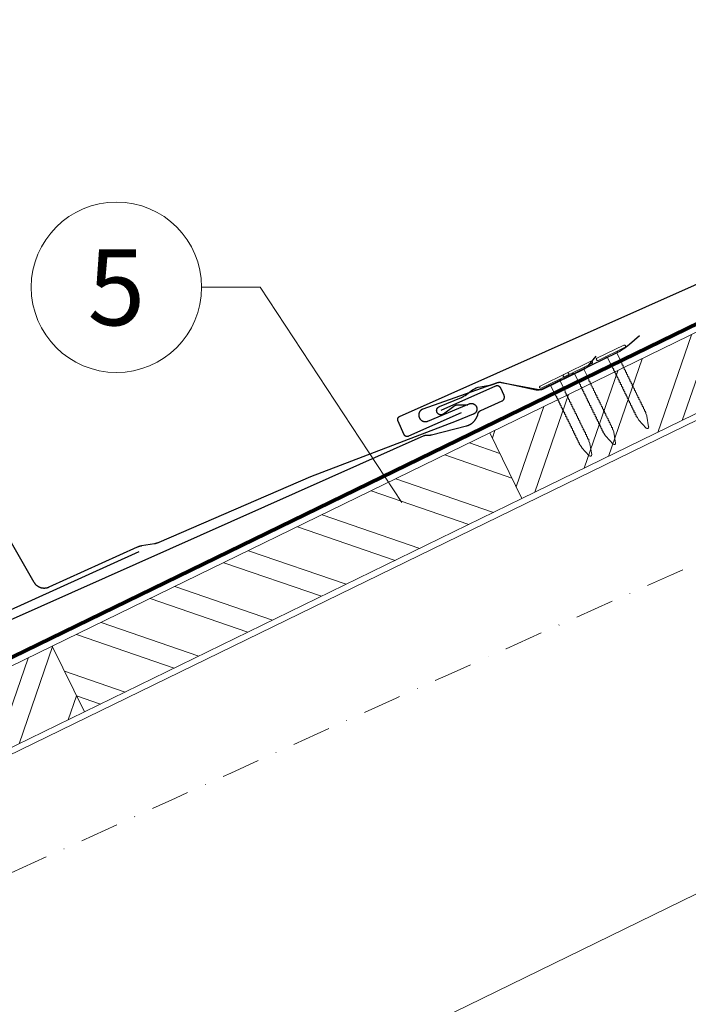
# Model space of a CAD drawing. Units: millimetres. Extents: x -19674 to 50359, y 0 to 4832.
# Drawn here: x 4183 to 4402, y 923 to 1247 of the extents above; entities that cross this region are included whole.
import ezdxf
from ezdxf.enums import TextEntityAlignment as Align

# ---------------------------------------------------------------- set-up
doc = ezdxf.new("R2010")
doc.units = ezdxf.units.MM
doc.linetypes.add('STRICHPUNKT', pattern=[25.4, 12.7, -6.35, 0, -6.35])
doc.linetypes.add('Trennlage', pattern=[30, 12, -18])
for name, color, linetype, lineweight, true_color in [('01_PREFA-Dachprodukt', 7, 'Continuous', 25, 0xe1000f), ('01_PREFA-Hafte', 7, 'Continuous', 25, 0xff7f7f), ('02_Nägel', 7, 'Continuous', 15, 0xff7f7f), ('02_PREFA-Schneefang', 7, 'Continuous', 25, 0xff7f7f), ('04_Trennlage', 7, 'Continuous', 25, 0x505f69), ('04_Trennlage_Linie', 7, 'Continuous', 0, 0x505f69), ('06_Holz', 7, 'Continuous', 15, 0x8296a0), ('06_Holzschfraffur', 7, 'Continuous', 13, 0xdce6eb), ('08_Bemassung', 7, 'Continuous', 5, 0x505f69), ('09_Luft', 7, 'Continuous', 5, 0x8296a0)]:
    doc.layers.add(name, color=color, linetype=linetype, lineweight=lineweight, true_color=true_color)
doc.styles.add('PREFA_Standard', font='arial.ttf', dxfattribs={"height": 20})
pattern_1 = [(70.99224, (0, 7e-11), (-18.01129, 6.20451), []), (70.99224, (8.072, 3.936), (-18.01129, 6.20451), [])]

# ---------------------------------------------------------------- blocks, each defined once
blk = doc.blocks.new('A$C4BAB4951-flat-1-flat-1-flat-10')
at = {"layer": '02_Nägel'}
for p, q in [((39.08, 98.21, 0), (30.19, 93.88, 0)), ((39.43, 97.49, 0), (30.54, 93.15, 0)), ((33.64, 94.15, 0), (32.92, 94.31, 0)), ((36.74, 95.66, 0), (33.64, 94.15, 0)), ((35.29, 90.77, 0), (33.64, 94.15, 0)), ((36.74, 95.66, 0), (37.05, 96.33, 0)), ((38.39, 92.28, 0), (36.74, 95.66, 0)), ((46.57, 74.97, 0), (46.27, 75.75, 0)), ((47.18, 71.35, 0), (46.59, 74.88, 0)), ((43.89, 73.67, 0), (43.47, 74.38, 0)), ((46.37, 70.95, 0), (43.95, 73.59, 0)), ((46.93, 70.86, 0), (46.91, 70.85, 0))]:
    blk.add_line(p, q, dxfattribs=at)
for centre, radius, start, end in [((39.26, 97.85, 0), 0.402, 296, 116), ((30.37, 93.52, 0), 0.402, 116, 296), ((35.46, 90.86, 0), 0.196, 206, 224.3289), ((36.81, 92.17, 0), 2.07, 224.3289, 231.4804), ((38.21, 92.2, 0), 0.196, 7.6711, 26), ((36.35, 91.95, 0), 2.07, 0.5196, 7.6711), ((39.06, 91.97, 0), 0.635, 180.5057, 205.6735), ((38.58, 91.74, 0), 0.106, 203.8027, 269.7368), ((38.58, 91.44, 0), 0.196, 7.6711, 89.7368), ((36.72, 91.19, 0), 2.07, 0.5196, 7.6711), ((39.43, 91.21, 0), 0.634, 180.4964, 205.3324), ((38.95, 90.98, 0), 0.106, 203.8027, 269.7368), ((38.95, 90.68, 0), 0.196, 7.6711, 89.7368), ((37.09, 90.43, 0), 2.07, 0.5196, 7.6711), ((35.12, 90.05, 0), 0.635, 26.3265, 51.4943), ((35.83, 90.1, 0), 0.196, 142.2632, 224.3289), ((35.6, 90.28, 0), 0.106, 322.2632, 28.1973), ((37.18, 91.41, 0), 2.07, 224.3289, 231.4804), ((35.49, 89.29, 0), 0.634, 26.6676, 51.5036), ((36.2, 89.34, 0), 0.196, 142.2632, 224.3289), ((35.96, 89.53, 0), 0.106, 322.2632, 28.1973), ((37.55, 90.65, 0), 2.07, 224.3289, 231.4804), ((35.86, 88.53, 0), 0.635, 26.3265, 51.4943), ((36.57, 88.58, 0), 0.196, 142.2632, 224.3289), ((36.33, 88.77, 0), 0.106, 322.2632, 28.1973), ((37.92, 89.89, 0), 2.07, 224.3289, 231.4804), ((36.23, 87.77, 0), 0.635, 26.3265, 51.4943), ((36.94, 87.82, 0), 0.196, 142.2632, 224.3289), ((36.71, 88.01, 0), 0.106, 322.2632, 28.1973), ((38.29, 89.13, 0), 2.07, 224.3289, 231.4804), ((36.6, 87.01, 0), 0.634, 26.6676, 51.5036), ((39.8, 90.46, 0), 0.635, 180.5057, 205.6735), ((39.32, 90.22, 0), 0.106, 203.8027, 269.7368), ((39.32, 89.92, 0), 0.196, 7.6711, 89.7368), ((37.46, 89.67, 0), 2.07, 0.5196, 7.6711), ((40.17, 89.7, 0), 0.635, 180.5057, 205.6735), ((39.7, 89.46, 0), 0.106, 203.8027, 269.7368), ((39.69, 89.16, 0), 0.196, 7.6711, 89.7368), ((37.83, 88.91, 0), 2.07, 0.5196, 7.6711), ((40.54, 88.94, 0), 0.634, 180.4964, 205.3324), ((40.06, 88.71, 0), 0.106, 203.8027, 269.7368), ((40.06, 88.41, 0), 0.196, 7.6711, 89.7368), ((38.2, 88.15, 0), 2.07, 0.5196, 7.6711), ((40.91, 88.18, 0), 0.635, 180.5057, 205.6735), ((40.44, 87.95, 0), 0.106, 203.8027, 269.7368), ((40.43, 87.65, 0), 0.196, 7.6711, 89.7368), ((38.57, 87.39, 0), 2.07, 0.5196, 7.6711), ((41.28, 87.42, 0), 0.634, 180.4984, 205.3304), ((37.31, 87.06, 0), 0.196, 142.2632, 224.3289), ((37.07, 87.25, 0), 0.106, 322.2632, 28.1973), ((38.66, 88.38, 0), 2.07, 224.3289, 231.4804), ((36.97, 86.26, 0), 0.635, 26.3265, 51.4943), ((37.68, 86.3, 0), 0.196, 142.2632, 224.3289), ((37.44, 86.49, 0), 0.106, 322.2632, 28.1973), ((39.03, 87.62, 0), 2.07, 224.3289, 231.4804), ((37.34, 85.5, 0), 0.634, 26.6696, 51.5016), ((38.05, 85.55, 0), 0.196, 142.2632, 224.3289), ((37.81, 85.73, 0), 0.106, 322.2632, 28.1973), ((39.4, 86.86, 0), 2.07, 224.3289, 231.4804), ((37.71, 84.74, 0), 0.635, 26.327, 51.4938), ((38.42, 84.79, 0), 0.196, 142.2632, 224.3289), ((38.18, 84.97, 0), 0.106, 322.2632, 28.1973), ((39.77, 86.1, 0), 2.07, 224.3289, 231.4804), ((38.08, 83.98, 0), 0.634, 26.6676, 51.5036), ((38.55, 84.22, 0), 0.106, 322.2632, 28.1973), ((40.8, 87.19, 0), 0.106, 203.8027, 269.7368), ((40.8, 86.89, 0), 0.196, 7.6711, 89.7368), ((38.94, 86.64, 0), 2.07, 0.5196, 7.6711), ((41.65, 86.66, 0), 0.635, 180.5062, 205.673), ((41.18, 86.43, 0), 0.106, 203.8027, 269.7368), ((41.17, 86.13, 0), 0.196, 7.6711, 89.7368), ((39.31, 85.88, 0), 2.07, 0.5196, 7.6711), ((42.02, 85.9, 0), 0.634, 180.4964, 205.3324), ((41.54, 85.67, 0), 0.106, 203.8027, 269.7368), ((41.54, 85.37, 0), 0.196, 7.6711, 89.7368), ((39.68, 85.12, 0), 2.07, 0.5196, 7.6711), ((42.39, 85.15, 0), 0.635, 180.5057, 205.6735), ((41.92, 84.91, 0), 0.106, 203.8027, 269.7368), ((41.91, 84.61, 0), 0.196, 7.6711, 89.7368), ((40.05, 84.36, 0), 2.07, 0.5196, 7.6711), ((42.76, 84.39, 0), 0.634, 180.4964, 205.3324), ((38.79, 84.03, 0), 0.196, 142.2632, 224.3289), ((40.13, 85.34, 0), 2.07, 224.3289, 231.4804), ((38.45, 83.22, 0), 0.635, 26.3265, 51.4943), ((39.16, 83.27, 0), 0.196, 142.2632, 224.3289), ((38.92, 83.45, 0), 0.106, 322.2632, 28.1973), ((40.51, 84.58, 0), 2.07, 224.3289, 231.4804), ((38.82, 82.46, 0), 0.634, 26.6676, 51.5036), ((39.53, 82.51, 0), 0.196, 142.2632, 224.3289), ((39.29, 82.7, 0), 0.106, 322.2632, 28.1973), ((40.87, 83.82, 0), 2.07, 224.3289, 231.4804), ((39.17, 81.69, 0), 0.655, 25.6294, 51.2927), ((39.91, 81.74, 0), 0.196, 142.2632, 224.3289), ((39.67, 81.93, 0), 0.106, 322.2632, 28.1973), ((41.25, 83.05, 0), 2.07, 224.3289, 231.4804), ((39.57, 80.93, 0), 0.635, 26.3265, 51.4943), ((40.28, 80.98, 0), 0.196, 142.2632, 224.3289), ((40.04, 81.16, 0), 0.106, 322.2632, 28.1973), ((42.28, 84.16, 0), 0.106, 203.8027, 269.7368), ((42.28, 83.86, 0), 0.196, 7.6711, 89.7368), ((40.42, 83.6, 0), 2.07, 0.5196, 7.6711), ((43.15, 83.63, 0), 0.655, 180.7073, 206.3706), ((42.66, 83.38, 0), 0.106, 203.8027, 269.7368), ((42.66, 83.08, 0), 0.196, 7.6711, 89.7368), ((40.8, 82.83, 0), 2.07, 0.5196, 7.6711), ((43.51, 82.86, 0), 0.635, 180.5057, 205.6735), ((43.03, 82.62, 0), 0.106, 203.8027, 269.7368), ((43.03, 82.32, 0), 0.196, 7.6711, 89.7368), ((41.17, 82.07, 0), 2.07, 0.5196, 7.6711), ((43.88, 82.09, 0), 0.634, 180.4964, 205.3324), ((43.4, 81.87, 0), 0.106, 203.8027, 269.7368), ((43.4, 81.56, 0), 0.196, 7.6711, 89.7368), ((41.54, 81.31, 0), 2.07, 0.5196, 7.6711), ((44.25, 81.34, 0), 0.635, 180.5057, 205.6735), ((43.77, 81.11, 0), 0.106, 203.8027, 269.7368), ((43.77, 80.8, 0), 0.196, 7.6711, 89.7368), ((41.62, 82.29, 0), 2.07, 224.3289, 231.4804), ((39.94, 80.17, 0), 0.634, 26.6676, 51.5036), ((40.65, 80.22, 0), 0.196, 142.2632, 224.3289), ((40.41, 80.41, 0), 0.106, 322.2632, 28.1973), ((41.99, 81.54, 0), 2.07, 224.3289, 231.4804), ((40.31, 79.42, 0), 0.635, 26.3265, 51.4943), ((41.02, 79.46, 0), 0.196, 142.2632, 224.3289), ((40.78, 79.65, 0), 0.106, 322.2632, 28.1973), ((42.36, 80.77, 0), 2.07, 224.3289, 231.4804), ((40.68, 78.66, 0), 0.634, 26.6676, 51.5036), ((41.39, 78.71, 0), 0.196, 142.2632, 224.3289), ((41.15, 78.89, 0), 0.106, 322.2632, 28.1973), ((42.73, 80.02, 0), 2.07, 224.3289, 231.4804), ((41.05, 77.9, 0), 0.635, 26.3265, 51.4943), ((41.76, 77.95, 0), 0.196, 142.2632, 224.3289), ((41.52, 78.13, 0), 0.106, 322.2632, 28.1973), ((43.1, 79.26, 0), 2.07, 224.3289, 231.4804), ((41.91, 80.55, 0), 2.07, 0.5196, 7.6711), ((44.62, 80.58, 0), 0.634, 180.4964, 205.3324), ((44.14, 80.35, 0), 0.106, 203.8027, 269.7368), ((44.14, 80.05, 0), 0.196, 7.6711, 89.7368), ((42.28, 79.8, 0), 2.07, 0.5196, 7.6711), ((44.99, 79.82, 0), 0.635, 180.5057, 205.6735), ((44.51, 79.59, 0), 0.106, 203.8027, 269.7368), ((44.51, 79.29, 0), 0.196, 7.6711, 89.7368), ((42.65, 79.04, 0), 2.07, 0.5196, 7.6711), ((45.36, 79.06, 0), 0.634, 180.4964, 205.3324), ((44.88, 78.83, 0), 0.106, 203.8027, 269.7368), ((44.88, 78.53, 0), 0.196, 7.6711, 89.7368), ((43.02, 78.28, 0), 2.07, 0.5196, 7.6711), ((45.73, 78.31, 0), 0.635, 180.5062, 205.673), ((45.25, 78.07, 0), 0.106, 203.8027, 269.7368), ((45.25, 77.77, 0), 0.196, 7.6711, 89.7368), ((43.39, 77.52, 0), 2.07, 0.5196, 7.6711), ((41.42, 77.14, 0), 0.634, 26.6676, 51.5036), ((42.13, 77.19, 0), 0.196, 142.2632, 224.3289), ((41.89, 77.37, 0), 0.106, 322.2632, 28.1973), ((43.47, 78.5, 0), 2.07, 224.3289, 231.4804), ((41.79, 76.38, 0), 0.635, 26.327, 51.4938), ((42.5, 76.43, 0), 0.196, 142.2632, 224.3289), ((42.26, 76.61, 0), 0.106, 322.2632, 28.1973), ((43.84, 77.74, 0), 2.07, 224.3289, 231.4804), ((42.16, 75.62, 0), 0.634, 26.6676, 51.5036), ((42.87, 75.67, 0), 0.196, 142.2632, 224.3289), ((42.63, 75.86, 0), 0.106, 322.2632, 28.1973), ((44.21, 76.98, 0), 2.07, 224.3289, 231.4804), ((42.52, 74.87, 0), 0.635, 26.3265, 51.4943), ((43.24, 74.91, 0), 0.196, 142.2632, 224.3289), ((43, 75.1, 0), 0.106, 322.2632, 28.1973), ((44.58, 76.22, 0), 2.07, 224.3289, 231.4804), ((42.89, 74.1, 0), 0.636, 26, 51.4804), ((46.1, 77.54, 0), 0.634, 180.4964, 205.3324), ((45.62, 77.32, 0), 0.106, 203.8027, 269.7368), ((45.62, 77.01, 0), 0.196, 7.6711, 89.7368), ((43.76, 76.76, 0), 2.07, 0.5196, 7.6711), ((46.47, 76.79, 0), 0.635, 180.5057, 205.6735), ((45.99, 76.56, 0), 0.106, 203.8027, 269.7368), ((45.99, 76.25, 0), 0.196, 7.6711, 89.7368), ((44.13, 76, 0), 2.07, 0.5196, 7.6711), ((46.84, 76.03, 0), 0.636, 180.5196, 206), ((46.14, 74.81, 0), 0.46, 9.5064, 21.188), ((44.29, 73.91, 0), 0.46, 210.812, 222.4936), ((46.73, 71.27, 0), 0.46, 296, 9.5064), ((46.71, 71.26, 0), 0.46, 222.4936, 296)]:
    blk.add_arc(centre, radius, start, end, dxfattribs=at)
blk = doc.blocks.new('A$C4BAB4951-flat-1-flat-1')
at = {"layer": '02_Nägel'}
for p, q in [((4.94, 0.8), (-4.95, 0.8)), ((4.94, 0), (-4.95, 0)), ((1.72, -0.46), (2.3, 0)), ((-1.72, -0.46), (-2.3, 0)), ((1.72, -0.46), (-1.72, -0.46)), ((-1.72, -4.22), (-1.72, -0.46)), ((1.72, -4.22), (1.72, -0.46)), ((-1.49, -23.36), (-1.56, -22.54)), ((1.49, -23.36), (1.56, -22.54)), ((-0.45, -26.9), (-1.47, -23.46)), ((0.45, -26.9), (1.47, -23.46)), ((0.01, -27.23), (-0.01, -27.23))]:
    blk.add_line(p, q, dxfattribs=at)
for centre, radius, start, end in [((-4.95, 0.4), 0.402, 90, 270), ((4.94, 0.4), 0.402, 270, 90), ((-1.53, -5.07), 0.196, 116.2632, 198.3289), ((-1.53, -5.91), 0.196, 116.2632, 198.3289), ((-1.53, -4.22), 0.196, 180, 198.3289), ((0.25, -3.63), 2.07, 198.3289, 205.4804), ((0.25, -4.48), 2.07, 198.3289, 205.4804), ((0.25, -5.32), 2.07, 198.3289, 205.4804), ((-2.19, -4.8), 0.635, 0.3265, 25.4943), ((-1.66, -4.8), 0.106, 296.2632, 2.1973), ((-2.19, -5.64), 0.634, 0.6676, 25.5036), ((-1.66, -5.64), 0.106, 296.2632, 2.1973), ((-2.19, -6.48), 0.635, 0.3265, 25.4943), ((2.19, -4.8), 0.635, 154.5057, 179.6735), ((1.66, -4.8), 0.106, 177.8027, 243.7368), ((2.19, -5.64), 0.634, 154.4964, 179.3324), ((1.66, -5.64), 0.106, 177.8027, 243.7368), ((2.19, -6.48), 0.635, 154.5057, 179.6735), ((-0.25, -3.63), 2.07, 334.5196, 341.6711), ((1.53, -5.07), 0.196, 341.6711, 63.7368), ((-0.25, -4.48), 2.07, 334.5196, 341.6711), ((1.53, -5.91), 0.196, 341.6711, 63.7368), ((-0.25, -5.32), 2.07, 334.5196, 341.6711), ((1.53, -4.22), 0.196, 341.6711, 0), ((-1.53, -6.75), 0.196, 116.2632, 198.3289), ((-1.53, -7.6), 0.196, 116.2632, 198.3289), ((-1.53, -8.44), 0.196, 116.2632, 198.3289), ((-1.53, -9.29), 0.196, 116.2632, 198.3289), ((0.25, -6.16), 2.07, 198.3289, 205.4804), ((0.25, -7.01), 2.07, 198.3289, 205.4804), ((0.25, -7.85), 2.07, 198.3289, 205.4804), ((0.25, -8.7), 2.07, 198.3289, 205.4804), ((-1.66, -6.48), 0.106, 296.2632, 2.1973), ((-2.19, -7.33), 0.635, 0.3265, 25.4943), ((-1.66, -7.33), 0.106, 296.2632, 2.1973), ((-2.19, -8.17), 0.634, 0.6676, 25.5036), ((-1.66, -8.17), 0.106, 296.2632, 2.1973), ((-2.19, -9.02), 0.635, 0.3265, 25.4943), ((-1.66, -9.02), 0.106, 296.2632, 2.1973), ((-2.19, -9.86), 0.634, 0.6696, 25.5016), ((1.66, -6.48), 0.106, 177.8027, 243.7368), ((2.19, -7.33), 0.635, 154.5057, 179.6735), ((1.66, -7.33), 0.106, 177.8027, 243.7368), ((2.19, -8.17), 0.634, 154.4964, 179.3324), ((1.66, -8.17), 0.106, 177.8027, 243.7368), ((2.19, -9.02), 0.635, 154.5057, 179.6735), ((1.66, -9.02), 0.106, 177.8027, 243.7368), ((2.19, -9.86), 0.634, 154.4984, 179.3304), ((1.53, -6.75), 0.196, 341.6711, 63.7368), ((-0.25, -6.16), 2.07, 334.5196, 341.6711), ((1.53, -7.6), 0.196, 341.6711, 63.7368), ((-0.25, -7.01), 2.07, 334.5196, 341.6711), ((1.53, -8.44), 0.196, 341.6711, 63.7368), ((-0.25, -7.85), 2.07, 334.5196, 341.6711), ((1.53, -9.29), 0.196, 341.6711, 63.7368), ((-0.25, -8.7), 2.07, 334.5196, 341.6711), ((-1.53, -10.13), 0.196, 116.2632, 198.3289), ((-1.53, -10.98), 0.196, 116.2632, 198.3289), ((-1.53, -11.82), 0.196, 116.2632, 198.3289), ((-1.53, -12.66), 0.196, 116.2632, 198.3289), ((0.25, -9.54), 2.07, 198.3289, 205.4804), ((0.25, -10.38), 2.07, 198.3289, 205.4804), ((0.25, -11.23), 2.07, 198.3289, 205.4804), ((0.25, -12.07), 2.07, 198.3289, 205.4804), ((-1.66, -9.86), 0.106, 296.2632, 2.1973), ((-2.19, -10.7), 0.635, 0.327, 25.4938), ((-1.66, -10.7), 0.106, 296.2632, 2.1973), ((-2.19, -11.55), 0.634, 0.6676, 25.5036), ((-1.66, -11.55), 0.106, 296.2632, 2.1973), ((-2.19, -12.39), 0.635, 0.3265, 25.4943), ((-1.66, -12.39), 0.106, 296.2632, 2.1973), ((1.66, -9.86), 0.106, 177.8027, 243.7368), ((2.19, -10.7), 0.635, 154.5062, 179.673), ((1.66, -10.7), 0.106, 177.8027, 243.7368), ((2.19, -11.55), 0.634, 154.4964, 179.3324), ((1.66, -11.55), 0.106, 177.8027, 243.7368), ((2.19, -12.39), 0.635, 154.5057, 179.6735), ((1.66, -12.39), 0.106, 177.8027, 243.7368), ((1.53, -10.13), 0.196, 341.6711, 63.7368), ((-0.25, -9.54), 2.07, 334.5196, 341.6711), ((1.53, -10.98), 0.196, 341.6711, 63.7368), ((-0.25, -10.38), 2.07, 334.5196, 341.6711), ((1.53, -11.82), 0.196, 341.6711, 63.7368), ((-0.25, -11.23), 2.07, 334.5196, 341.6711), ((1.53, -12.66), 0.196, 341.6711, 63.7368), ((-0.25, -12.07), 2.07, 334.5196, 341.6711), ((-1.53, -13.5), 0.196, 116.2632, 198.3289), ((-1.53, -14.37), 0.196, 116.2632, 198.3289), ((-1.53, -15.21), 0.196, 116.2632, 198.3289), ((-1.53, -16.05), 0.196, 116.2632, 198.3289), ((0.25, -12.91), 2.07, 198.3289, 205.4804), ((0.25, -13.77), 2.07, 198.3289, 205.4804), ((0.25, -14.62), 2.07, 198.3289, 205.4804), ((0.25, -15.46), 2.07, 198.3289, 205.4804), ((-2.19, -13.24), 0.634, 0.6676, 25.5036), ((-1.66, -13.23), 0.106, 296.2632, 2.1973), ((-2.21, -14.09), 0.655, 359.6294, 25.2927), ((-1.66, -14.09), 0.106, 296.2632, 2.1973), ((-2.19, -14.94), 0.635, 0.3265, 25.4943), ((-1.66, -14.94), 0.106, 296.2632, 2.1973), ((-2.19, -15.79), 0.634, 0.6676, 25.5036), ((-1.66, -15.78), 0.106, 296.2632, 2.1973), ((2.19, -13.24), 0.634, 154.4964, 179.3324), ((1.66, -13.23), 0.106, 177.8027, 243.7368), ((2.21, -14.09), 0.655, 154.7073, 180.3706), ((1.66, -14.09), 0.106, 177.8027, 243.7368), ((2.19, -14.94), 0.635, 154.5057, 179.6735), ((1.66, -14.94), 0.106, 177.8027, 243.7368), ((2.19, -15.79), 0.634, 154.4964, 179.3324), ((1.66, -15.78), 0.106, 177.8027, 243.7368), ((1.53, -13.5), 0.196, 341.6711, 63.7368), ((-0.25, -12.91), 2.07, 334.5196, 341.6711), ((1.53, -14.37), 0.196, 341.6711, 63.7368), ((-0.25, -13.77), 2.07, 334.5196, 341.6711), ((1.53, -15.21), 0.196, 341.6711, 63.7368), ((-0.25, -14.62), 2.07, 334.5196, 341.6711), ((1.53, -16.05), 0.196, 341.6711, 63.7368), ((-0.25, -15.46), 2.07, 334.5196, 341.6711), ((-1.53, -16.9), 0.196, 116.2632, 198.3289), ((-1.53, -17.74), 0.196, 116.2632, 198.3289), ((-1.53, -18.59), 0.196, 116.2632, 198.3289), ((-1.53, -19.43), 0.196, 116.2632, 198.3289), ((0.25, -16.31), 2.07, 198.3289, 205.4804), ((0.25, -17.15), 2.07, 198.3289, 205.4804), ((0.25, -18), 2.07, 198.3289, 205.4804), ((-2.19, -16.63), 0.635, 0.3265, 25.4943), ((-1.66, -16.63), 0.106, 296.2632, 2.1973), ((-2.19, -17.47), 0.634, 0.6676, 25.5036), ((-1.66, -17.47), 0.106, 296.2632, 2.1973), ((-2.19, -18.31), 0.635, 0.3265, 25.4943), ((-1.66, -18.32), 0.106, 296.2632, 2.1973), ((-2.19, -19.16), 0.634, 0.6676, 25.5036), ((-1.66, -19.16), 0.106, 296.2632, 2.1973), ((2.19, -16.63), 0.635, 154.5057, 179.6735), ((1.66, -16.63), 0.106, 177.8027, 243.7368), ((2.19, -17.47), 0.634, 154.4964, 179.3324), ((1.66, -17.47), 0.106, 177.8027, 243.7368), ((2.19, -18.31), 0.635, 154.5057, 179.6735), ((1.66, -18.32), 0.106, 177.8027, 243.7368), ((2.19, -19.16), 0.634, 154.4964, 179.3324), ((1.66, -19.16), 0.106, 177.8027, 243.7368), ((1.53, -16.9), 0.196, 341.6711, 63.7368), ((-0.25, -16.31), 2.07, 334.5196, 341.6711), ((1.53, -17.74), 0.196, 341.6711, 63.7368), ((-0.25, -17.15), 2.07, 334.5196, 341.6711), ((1.53, -18.59), 0.196, 341.6711, 63.7368), ((-0.25, -18), 2.07, 334.5196, 341.6711), ((1.53, -19.43), 0.196, 341.6711, 63.7368), ((-1.53, -20.27), 0.196, 116.2632, 198.3289), ((-1.53, -21.12), 0.196, 116.2632, 198.3289), ((-1.53, -21.96), 0.196, 116.2632, 198.3289), ((0.25, -18.84), 2.07, 198.3289, 205.4804), ((0.25, -19.68), 2.07, 198.3289, 205.4804), ((0.25, -20.53), 2.07, 198.3289, 205.4804), ((0.25, -21.37), 2.07, 198.3289, 205.4804), ((-2.19, -20), 0.635, 0.327, 25.4938), ((-1.66, -20), 0.106, 296.2632, 2.1973), ((-2.19, -20.85), 0.634, 0.6676, 25.5036), ((-1.66, -20.84), 0.106, 296.2632, 2.1973), ((-2.19, -21.69), 0.635, 0.3265, 25.4943), ((-1.66, -21.69), 0.106, 296.2632, 2.1973), ((-2.19, -22.54), 0.636, 0, 25.4804), ((2.19, -20), 0.635, 154.5062, 179.673), ((1.66, -20), 0.106, 177.8027, 243.7368), ((2.19, -20.85), 0.634, 154.4964, 179.3324), ((1.66, -20.84), 0.106, 177.8027, 243.7368), ((2.19, -21.69), 0.635, 154.5057, 179.6735), ((1.66, -21.69), 0.106, 177.8027, 243.7368), ((2.19, -22.54), 0.636, 154.5196, 180), ((-0.25, -18.84), 2.07, 334.5196, 341.6711), ((1.53, -20.27), 0.196, 341.6711, 63.7368), ((-0.25, -19.68), 2.07, 334.5196, 341.6711), ((1.53, -21.12), 0.196, 341.6711, 63.7368), ((-0.25, -20.53), 2.07, 334.5196, 341.6711), ((1.53, -21.96), 0.196, 341.6711, 63.7368), ((-0.25, -21.37), 2.07, 334.5196, 341.6711), ((-1.03, -23.33), 0.46, 184.812, 196.4936), ((1.03, -23.33), 0.46, 343.5064, 355.188), ((-0.01, -26.77), 0.46, 196.4936, 270), ((0.01, -26.77), 0.46, 270, 343.5064)]:
    blk.add_arc(centre, radius, start, end, dxfattribs=at)

msp = doc.modelspace()

# ---------------------------------------------------------------- hatches: boundary and pattern name
at = {"layer": '06_Holzschfraffur'}
h = msp.add_hatch(dxfattribs=at)
h.set_pattern_fill('ACET-2D-ANSI32', color=256, scale=2, angle=25.99224, style=0)
h.set_pattern_definition(pattern_1)
h.paths.add_polyline_path([(4337.141, 1110.742), (4347.662, 1089.171), (4491.469, 1159.31), (4480.949, 1180.881)])
h = msp.add_hatch(dxfattribs=at)
h.set_pattern_fill('ACET-2D-ANSI32', color=256, scale=2, angle=295.99224, style=0)
h.set_pattern_definition([(340.99224, (0, 7e-11), (6.20451, 18.01129), []), (340.99224, (3.936, -8.072), (6.20451, 18.01129), [])])
h.paths.add_polyline_path([(4193.334, 1040.602), (4203.855, 1019.031), (4347.662, 1089.171), (4337.141, 1110.742)])
h = msp.add_hatch(dxfattribs=at)
h.set_pattern_fill('ACET-2D-ANSI32', color=256, scale=2, angle=25.99224, style=0)
h.set_pattern_definition(pattern_1)
h.paths.add_polyline_path([(4049.527, 970.463), (4060.048, 948.892), (4203.855, 1019.031), (4193.334, 1040.602)])

# ---------------------------------------------------------------- linework, layer by layer
at = {"layer": '01_PREFA-Dachprodukt'}
for points in [[(4327.656, 1117.357), (4310.321, 1109.636), (4310.299, 1109.627), (4310.276, 1109.617), (4310.253, 1109.609), (4310.23, 1109.601), (4310.207, 1109.593), (4310.183, 1109.586), (4310.159, 1109.58), (4310.136, 1109.574), (4310.112, 1109.569), (4310.087, 1109.564), (4310.063, 1109.56), (4310.039, 1109.557), (4310.015, 1109.554), (4309.99, 1109.552), (4309.966, 1109.55), (4309.941, 1109.549), (4309.916, 1109.548), (4309.89, 1109.548), (4309.865, 1109.549), (4309.839, 1109.55), (4309.814, 1109.552), (4309.788, 1109.555), (4309.763, 1109.558), (4309.738, 1109.562), (4309.713, 1109.567), (4309.688, 1109.572), (4309.663, 1109.578), (4309.638, 1109.584), (4309.613, 1109.591), (4309.589, 1109.599), (4309.565, 1109.607), (4309.541, 1109.616), (4309.517, 1109.625), (4309.494, 1109.635), (4309.47, 1109.646), (4309.447, 1109.657), (4309.425, 1109.669), (4309.402, 1109.681), (4309.38, 1109.694), (4309.359, 1109.707), (4309.337, 1109.721), (4309.316, 1109.736), (4309.296, 1109.751), (4309.275, 1109.766), (4309.255, 1109.783), (4309.236, 1109.799), (4309.217, 1109.816), (4309.198, 1109.834), (4309.181, 1109.851), (4309.164, 1109.868), (4309.147, 1109.886), (4309.131, 1109.905), (4309.115, 1109.924), (4309.1, 1109.943), (4309.085, 1109.963), (4309.071, 1109.982), (4309.057, 1110.003), (4309.044, 1110.023), (4309.031, 1110.044), (4309.019, 1110.065), (4309.007, 1110.087), (4308.995, 1110.109), (4308.985, 1110.131), (4308.974, 1110.153), (4306.907, 1114.794), (4306.897, 1114.817), (4306.888, 1114.84), (4306.88, 1114.863), (4306.872, 1114.886), (4306.864, 1114.909), (4306.857, 1114.933), (4306.851, 1114.956), (4306.845, 1114.98), (4306.84, 1115.004), (4306.835, 1115.028), (4306.831, 1115.052), (4306.828, 1115.077), (4306.825, 1115.101), (4306.822, 1115.125), (4306.821, 1115.15), (4306.819, 1115.174), (4306.819, 1115.2), (4306.819, 1115.226), (4306.82, 1115.251), (4306.821, 1115.277), (4306.823, 1115.302), (4306.826, 1115.327), (4306.829, 1115.353), (4306.833, 1115.378), (4306.837, 1115.403), (4306.843, 1115.428), (4306.848, 1115.453), (4306.855, 1115.478), (4306.862, 1115.502), (4306.869, 1115.527), (4306.878, 1115.551), (4306.887, 1115.575), (4306.896, 1115.598), (4306.906, 1115.622), (4306.917, 1115.645), (4306.928, 1115.668), (4306.94, 1115.691), (4306.952, 1115.713), (4306.965, 1115.735), (4306.978, 1115.757), (4306.992, 1115.778), (4307.007, 1115.799), (4307.022, 1115.82), (4307.037, 1115.84), (4307.053, 1115.86), (4307.07, 1115.88), (4307.087, 1115.899), (4307.104, 1115.917), (4307.122, 1115.935), (4307.139, 1115.952), (4307.157, 1115.968), (4307.176, 1115.984), (4307.195, 1116), (4307.214, 1116.015), (4307.234, 1116.03), (4307.254, 1116.045), (4307.274, 1116.058), (4307.294, 1116.072), (4307.315, 1116.085), (4307.336, 1116.097), (4307.358, 1116.109), (4307.38, 1116.12), (4307.402, 1116.131), (4307.424, 1116.141), (4549.226, 1223.845)], [(4073.738, 1002.165), (4315.54, 1109.868), (4315.587, 1109.888), (4315.635, 1109.907), (4315.684, 1109.924), (4315.733, 1109.94), (4315.782, 1109.954), (4315.832, 1109.967), (4315.882, 1109.978), (4315.933, 1109.987), (4315.984, 1109.995), (4316.035, 1110.002), (4316.086, 1110.006), (4316.137, 1110.01), (4316.189, 1110.011), (4316.24, 1110.012), (4316.292, 1110.01), (4316.343, 1110.007), (4316.48, 1109.998), (4316.616, 1109.993), (4316.753, 1109.991), (4316.89, 1109.993), (4317.027, 1109.998), (4317.163, 1110.007), (4317.299, 1110.019), (4317.435, 1110.035), (4317.571, 1110.054), (4317.706, 1110.076), (4317.84, 1110.103), (4317.973, 1110.132), (4329.41, 1113.062), (4329.504, 1113.088), (4329.597, 1113.116), (4329.691, 1113.146), (4329.783, 1113.178), (4329.875, 1113.211), (4329.966, 1113.246), (4330.057, 1113.283), (4330.147, 1113.321), (4330.236, 1113.361), (4330.324, 1113.403), (4330.412, 1113.446), (4330.585, 1113.538), (4330.67, 1113.585), (4330.754, 1113.635), (4330.838, 1113.686), (4330.92, 1113.738), (4331.002, 1113.792), (4331.082, 1113.848), (4331.162, 1113.905), (4331.297, 1114.007), (4331.429, 1114.113), (4331.557, 1114.224), (4331.682, 1114.339), (4331.775, 1114.43), (4331.866, 1114.523), (4331.955, 1114.619), (4332.041, 1114.716), (4332.125, 1114.816), (4332.207, 1114.918), (4332.286, 1115.021), (4332.362, 1115.127), (4332.436, 1115.234), (4332.507, 1115.342), (4332.575, 1115.453), (4332.641, 1115.565), (4332.704, 1115.678), (4332.765, 1115.793), (4332.822, 1115.91), (4332.877, 1116.028), (4332.928, 1116.147), (4332.977, 1116.267), (4333.023, 1116.389), (4333.066, 1116.512), (4333.105, 1116.635), (4333.142, 1116.76), (4333.175, 1116.886), (4333.204, 1117.012), (4333.216, 1117.059), (4333.229, 1117.105), (4333.243, 1117.151), (4333.259, 1117.196), (4333.276, 1117.241), (4333.295, 1117.286), (4333.314, 1117.33), (4333.335, 1117.373), (4333.357, 1117.416), (4333.38, 1117.458), (4333.405, 1117.5), (4333.431, 1117.541), (4333.457, 1117.581), (4333.485, 1117.62), (4333.514, 1117.659), (4333.545, 1117.696), (4333.576, 1117.733), (4333.608, 1117.769), (4333.642, 1117.804), (4333.676, 1117.838), (4333.712, 1117.871), (4333.748, 1117.903), (4333.785, 1117.933), (4333.823, 1117.963), (4333.862, 1117.992), (4333.902, 1118.019), (4333.943, 1118.046), (4333.984, 1118.071), (4334.026, 1118.095), (4334.068, 1118.118), (4334.111, 1118.14), (4334.155, 1118.16), (4341.114, 1121.259), (4341.155, 1121.279), (4341.196, 1121.299), (4341.236, 1121.322), (4341.275, 1121.345), (4341.314, 1121.37), (4341.351, 1121.396), (4341.388, 1121.423), (4341.424, 1121.452), (4341.458, 1121.482), (4341.492, 1121.513), (4341.525, 1121.545), (4341.556, 1121.578), (4341.586, 1121.612), (4341.616, 1121.647), (4341.644, 1121.684), (4341.67, 1121.721), (4341.696, 1121.759), (4341.72, 1121.798), (4341.742, 1121.838), (4341.764, 1121.878), (4341.784, 1121.919), (4341.802, 1121.961), (4341.819, 1122.003), (4341.835, 1122.046), (4341.849, 1122.09), (4341.862, 1122.134), (4341.873, 1122.178), (4341.883, 1122.223), (4341.891, 1122.268), (4341.898, 1122.313), (4341.903, 1122.359), (4341.906, 1122.404), (4341.908, 1122.45), (4341.908, 1122.496), (4341.907, 1122.542), (4341.904, 1122.587), (4341.9, 1122.633), (4341.894, 1122.678), (4341.887, 1122.723), (4341.878, 1122.768), (4341.867, 1122.813), (4341.855, 1122.857), (4341.842, 1122.901), (4341.827, 1122.944), (4341.81, 1122.987), (4341.792, 1123.029), (4340.727, 1125.421), (4340.713, 1125.451), (4340.699, 1125.481), (4340.683, 1125.51), (4340.667, 1125.539), (4340.651, 1125.567), (4340.633, 1125.595), (4340.615, 1125.623), (4340.597, 1125.65), (4340.577, 1125.676), (4340.557, 1125.702), (4340.537, 1125.728), (4340.516, 1125.753), (4340.494, 1125.777), (4340.472, 1125.801), (4340.449, 1125.825), (4340.425, 1125.847), (4340.401, 1125.87), (4340.377, 1125.891), (4340.352, 1125.912), (4340.326, 1125.933), (4340.3, 1125.952), (4340.274, 1125.972), (4340.247, 1125.99), (4340.219, 1126.008), (4340.191, 1126.025), (4340.163, 1126.042), (4340.134, 1126.058), (4340.104, 1126.073), (4340.075, 1126.087), (4340.044, 1126.101), (4340.014, 1126.114), (4339.983, 1126.126), (4339.953, 1126.138), (4339.922, 1126.148), (4339.891, 1126.158), (4339.86, 1126.167), (4339.829, 1126.175), (4339.797, 1126.183), (4339.765, 1126.19), (4339.732, 1126.196), (4339.7, 1126.201), (4339.667, 1126.205), (4339.634, 1126.209), (4339.601, 1126.212), (4339.568, 1126.214), (4339.534, 1126.215), (4339.501, 1126.215), (4339.468, 1126.215), (4339.434, 1126.214), (4339.401, 1126.212), (4339.368, 1126.209), (4339.335, 1126.205), (4339.302, 1126.2), (4339.269, 1126.195), (4339.237, 1126.189), (4339.205, 1126.182), (4339.173, 1126.174), (4339.141, 1126.166), (4339.109, 1126.156), (4339.078, 1126.146), (4339.048, 1126.136), (4339.017, 1126.124), (4338.987, 1126.112), (4338.958, 1126.099), (4321.049, 1118.123)]]:
    msp.add_lwpolyline(points, dxfattribs=at)
at = {"layer": '01_PREFA-Hafte', "elevation": 0}
msp.add_lwpolyline([(4329.917, 1119.916), (4326.453, 1119.873), (4326.385, 1119.871), (4326.316, 1119.867), (4326.247, 1119.86), (4326.179, 1119.851), (4326.111, 1119.839), (4326.044, 1119.825), (4325.977, 1119.809), (4325.91, 1119.791), (4325.844, 1119.77), (4325.78, 1119.747), (4325.715, 1119.721), (4325.652, 1119.694), (4325.59, 1119.664), (4325.529, 1119.633), (4325.469, 1119.599), (4325.41, 1119.563), (4325.353, 1119.525), (4325.296, 1119.485), (4321.875, 1116.962), (4321.835, 1116.933), (4321.794, 1116.907), (4321.753, 1116.881), (4321.71, 1116.857), (4321.667, 1116.835), (4321.623, 1116.814), (4321.578, 1116.794), (4321.533, 1116.776), (4321.487, 1116.76), (4321.44, 1116.745), (4321.393, 1116.732), (4321.346, 1116.721), (4321.298, 1116.711), (4321.25, 1116.703), (4321.201, 1116.696), (4321.153, 1116.691), (4321.104, 1116.688), (4321.055, 1116.687), (4321.006, 1116.687), (4320.958, 1116.689), (4320.909, 1116.693), (4320.86, 1116.698), (4320.812, 1116.705), (4320.764, 1116.714), (4320.716, 1116.724), (4320.669, 1116.736), (4320.622, 1116.75), (4320.576, 1116.765), (4320.53, 1116.782), (4320.485, 1116.8), (4320.44, 1116.82), (4320.396, 1116.842), (4320.353, 1116.865), (4320.311, 1116.889), (4320.27, 1116.915), (4320.229, 1116.942), (4320.19, 1116.971), (4320.151, 1117.001), (4320.114, 1117.033), (4320.078, 1117.065), (4320.043, 1117.099), (4320.009, 1117.134), (4319.976, 1117.171), (4319.945, 1117.208), (4319.914, 1117.246), (4319.886, 1117.286), (4319.858, 1117.326), (4319.832, 1117.368), (4319.808, 1117.41), (4319.785, 1117.453), (4319.763, 1117.497), (4319.743, 1117.541), (4319.725, 1117.586), (4319.708, 1117.632), (4319.693, 1117.679), (4319.679, 1117.725), (4319.667, 1117.773), (4319.657, 1117.82), (4319.648, 1117.868), (4319.641, 1117.917), (4319.636, 1117.965), (4319.632, 1118.014), (4319.63, 1118.063), (4319.63, 1118.112), (4319.631, 1118.16), (4319.634, 1118.209), (4319.639, 1118.258), (4319.645, 1118.306), (4319.654, 1118.354), (4319.663, 1118.402), (4319.675, 1118.449), (4319.688, 1118.497), (4319.703, 1118.543), (4319.719, 1118.589), (4319.737, 1118.635), (4319.756, 1118.679), (4319.777, 1118.723), (4319.8, 1118.767), (4319.824, 1118.809), (4319.849, 1118.851), (4319.876, 1118.892), (4319.904, 1118.931), (4319.934, 1118.97), (4319.965, 1119.008), (4319.997, 1119.045), (4320.031, 1119.08), (4320.065, 1119.114), (4320.101, 1119.148), (4320.138, 1119.179), (4320.176, 1119.21), (4320.215, 1119.239), (4320.255, 1119.267), (4320.296, 1119.293), (4320.338, 1119.318), (4320.381, 1119.342), (4320.425, 1119.364), (4320.469, 1119.384), (4320.514, 1119.403), (4320.56, 1119.421), (4327.784, 1122.427, 0.0581409), (4328.997, 1123.106), (4331.442, 1124.876, -0.1166762), (4333.993, 1125.937), (4336.972, 1126.424, 0.0581409), (4338.309, 1126.806), (4339.157, 1127.159, -0.1460551), (4340.864, 1127.338), (4353.229, 1125.013, 0.1612783), (4354.475, 1125.181), (4368.169, 1131.86), (4368.284, 1131.919), (4368.396, 1131.98), (4368.507, 1132.046), (4368.615, 1132.115), (4368.722, 1132.187), (4368.826, 1132.263), (4368.927, 1132.342), (4369.026, 1132.425), (4369.122, 1132.51), (4369.215, 1132.599), (4369.305, 1132.691), (4369.392, 1132.785), (4369.477, 1132.882), (4372.091, 1135.998)], format="xyb", dxfattribs=at)
at = {"layer": '02_PREFA-Schneefang', "elevation": 0}
msp.add_lwpolyline([(4386.301, 1142.705), (4382.998, 1139.835), (4382.5, 1139.418), (4381.985, 1139.014), (4381.457, 1138.628), (4380.917, 1138.258), (4380.364, 1137.907), (4379.801, 1137.574), (4379.227, 1137.26), (4378.649, 1136.967), (4354.297, 1125.094, -0.1679675), (4352.351, 1124.858), (4341.135, 1127.272, 0.1381325), (4339.512, 1127.171), (4315.068, 1118.605), (4314.998, 1118.574), (4314.93, 1118.542), (4314.864, 1118.507), (4314.799, 1118.47), (4314.736, 1118.43), (4314.673, 1118.389), (4314.613, 1118.345), (4314.553, 1118.3), (4314.496, 1118.252), (4314.44, 1118.202), (4314.386, 1118.15), (4314.334, 1118.097), (4314.283, 1118.042), (4314.235, 1117.985), (4314.188, 1117.926), (4314.144, 1117.866), (4314.101, 1117.804), (4314.061, 1117.741), (4314.023, 1117.677), (4313.988, 1117.611), (4313.954, 1117.544), (4313.923, 1117.476), (4313.895, 1117.407), (4313.868, 1117.337), (4313.844, 1117.266), (4313.823, 1117.195), (4313.804, 1117.122), (4313.788, 1117.049), (4313.774, 1116.976), (4313.763, 1116.902), (4313.754, 1116.827), (4313.748, 1116.753), (4313.744, 1116.678), (4313.743, 1116.603), (4313.745, 1116.529), (4313.749, 1116.454), (4313.756, 1116.38), (4313.765, 1116.305), (4313.777, 1116.232), (4313.792, 1116.158), (4313.809, 1116.085), (4313.828, 1116.013), (4313.85, 1115.942), (4313.875, 1115.871), (4313.902, 1115.801), (4313.931, 1115.732), (4313.963, 1115.665), (4313.997, 1115.598), (4314.033, 1115.533), (4314.072, 1115.469), (4314.112, 1115.406), (4314.155, 1115.345), (4314.2, 1115.285), (4314.247, 1115.227), (4314.296, 1115.17), (4314.347, 1115.115), (4314.4, 1115.062), (4314.454, 1115.011), (4314.511, 1114.962), (4314.569, 1114.915), (4314.628, 1114.87), (4314.689, 1114.827), (4314.752, 1114.786), (4314.816, 1114.747), (4314.881, 1114.71), (4314.948, 1114.676), (4315.015, 1114.644), (4315.084, 1114.615), (4315.154, 1114.587), (4315.224, 1114.563), (4315.296, 1114.54), (4315.368, 1114.521), (4315.441, 1114.503), (4315.514, 1114.489), (4315.588, 1114.476), (4315.662, 1114.467), (4315.736, 1114.46), (4315.811, 1114.455), (4315.886, 1114.453), (4315.961, 1114.454), (4316.035, 1114.457), (4316.11, 1114.463), (4316.184, 1114.471), (4316.258, 1114.482), (4316.332, 1114.496), (4316.405, 1114.512), (4316.477, 1114.531), (4316.549, 1114.552), (4316.62, 1114.575), (4316.69, 1114.601), (4316.768, 1114.633), (4330.333, 1120.329), (4330.395, 1120.352), (4330.456, 1120.372), (4330.517, 1120.391), (4330.579, 1120.406), (4330.641, 1120.42), (4330.704, 1120.432), (4330.767, 1120.441), (4330.831, 1120.449), (4330.895, 1120.454), (4330.959, 1120.457), (4331.023, 1120.457), (4331.086, 1120.456), (4331.15, 1120.452), (4331.214, 1120.446), (4331.277, 1120.438), (4331.34, 1120.427), (4331.403, 1120.415), (4331.465, 1120.4), (4331.527, 1120.383), (4331.588, 1120.364), (4331.648, 1120.343), (4331.708, 1120.32), (4331.767, 1120.294), (4331.824, 1120.267), (4331.881, 1120.238), (4331.937, 1120.207), (4331.992, 1120.174), (4332.045, 1120.139), (4332.098, 1120.102), (4332.149, 1120.063), (4332.198, 1120.023), (4332.246, 1119.981), (4332.293, 1119.937), (4332.338, 1119.892), (4332.382, 1119.845), (4332.424, 1119.797), (4332.464, 1119.747), (4332.502, 1119.696), (4332.539, 1119.644), (4332.574, 1119.59), (4332.607, 1119.535), (4332.638, 1119.479), (4332.667, 1119.422), (4332.694, 1119.364), (4332.719, 1119.306), (4332.742, 1119.246), (4332.763, 1119.185), (4332.782, 1119.124), (4332.798, 1119.063), (4332.813, 1119), (4332.825, 1118.938), (4332.835, 1118.875), (4332.843, 1118.811), (4332.849, 1118.747), (4332.853, 1118.684), (4332.854, 1118.62), (4332.853, 1118.556), (4332.85, 1118.492), (4332.845, 1118.428), (4332.838, 1118.365), (4332.828, 1118.302), (4332.816, 1118.239), (4332.802, 1118.176), (4332.786, 1118.114), (4332.768, 1118.053), (4332.747, 1117.993), (4332.725, 1117.933), (4332.7, 1117.874), (4332.674, 1117.816), (4332.645, 1117.758), (4332.614, 1117.702), (4332.582, 1117.647), (4332.548, 1117.593), (4332.511, 1117.541), (4332.473, 1117.489), (4332.434, 1117.439), (4332.392, 1117.39), (4332.349, 1117.343), (4332.304, 1117.298), (4332.258, 1117.254), (4332.21, 1117.211), (4332.161, 1117.17), (4332.11, 1117.131), (4332.058, 1117.094), (4332.005, 1117.059), (4331.951, 1117.025), (4331.895, 1116.993), (4331.839, 1116.964), (4331.781, 1116.936), (4331.723, 1116.91), (4331.663, 1116.886), (4331.616, 1116.869), (4326.069, 1114.594), (4278.136, 1096.341), (4228.317, 1074.723), (4228.15, 1074.65), (4227.976, 1074.582), (4227.799, 1074.519), (4227.621, 1074.461), (4227.441, 1074.41), (4227.259, 1074.365), (4227.076, 1074.325), (4226.898, 1074.293), (4222.674, 1073.594), (4222.482, 1073.559), (4222.299, 1073.519), (4222.116, 1073.473), (4221.935, 1073.422), (4221.756, 1073.364), (4221.579, 1073.301), (4221.404, 1073.231), (4221.226, 1073.154), (4192.202, 1059.993), (4192.09, 1059.944), (4191.97, 1059.897), (4191.849, 1059.854), (4191.726, 1059.816), (4191.602, 1059.781), (4191.477, 1059.751), (4191.351, 1059.725), (4191.225, 1059.703), (4191.097, 1059.686), (4190.969, 1059.673), (4190.841, 1059.665), (4190.712, 1059.661), (4190.584, 1059.661), (4190.455, 1059.666), (4190.327, 1059.675), (4190.199, 1059.689), (4190.072, 1059.707), (4189.945, 1059.729), (4189.819, 1059.756), (4189.694, 1059.787), (4189.571, 1059.822), (4189.448, 1059.862), (4189.327, 1059.905), (4189.208, 1059.953), (4189.09, 1060.005), (4188.974, 1060.06), (4188.86, 1060.12), (4188.749, 1060.184), (4188.639, 1060.251), (4188.532, 1060.322), (4188.427, 1060.397), (4188.325, 1060.475), (4188.226, 1060.557), (4188.129, 1060.642), (4188.036, 1060.731), (4187.946, 1060.822), (4187.859, 1060.917), (4187.775, 1061.014), (4187.694, 1061.115), (4187.617, 1061.218), (4187.544, 1061.323), (4187.474, 1061.431), (4187.411, 1061.536), (4162.72, 1104.488)], format="xyb", dxfattribs=at)
msp.add_lwpolyline([(4151.275, 1039.787), (4221.851, 1071.79)], dxfattribs=at)
at = {"layer": '04_Trennlage', "linetype": 'Trennlage', "ltscale": 0.5, "const_width": 1, "elevation": 0, "flags": 128}
msp.add_lwpolyline([(3432.605, 674.409), (3446.876, 680.851, 0.0065859), (3451.322, 682.597), (3516.055, 713.812, 0.0240251), (3520.468, 715.707), (5069.877, 1470.574)], format="xyb", dxfattribs=at)
at = {"layer": '04_Trennlage_Linie', "ltscale": 0.5, "elevation": 0, "flags": 128}
for points in [[(3432.388, 674.859), (3446.678, 681.311, 0.0066), (3451.122, 683.055), (3515.862, 714.273, 0.0241235), (3520.249, 716.156), (5069.658, 1471.024)], [(3432.823, 673.958), (3447.073, 680.391, 0.0065719), (3451.522, 682.139), (3516.249, 713.35, 0.0239282), (3520.687, 715.257), (5070.097, 1470.125)]]:
    msp.add_lwpolyline(points, format="xyb", dxfattribs=at)
at = {"layer": '06_Holz'}
msp.add_line((5415.321, 1451.992), (4125.939, 823.118), dxfattribs=at)
msp.add_lwpolyline([(3889.037, 707.573), (3555.652, 544.971, 0.4142136), (3488.794, 567.992), (3449.714, 649.065), (5400.321, 1600.44)], format="xyb", dxfattribs=at)
for points in [[(4347.662, 1089.171), (4491.469, 1159.31), (4480.949, 1180.881), (4337.141, 1110.742)], [(4203.855, 1019.031), (4347.662, 1089.171), (4337.141, 1110.742), (4193.334, 1040.602)], [(4060.048, 948.892), (4203.855, 1019.031), (4193.334, 1040.602), (4049.527, 970.463)]]:
    msp.add_lwpolyline(points, close=True, dxfattribs=at)
at = {"layer": '08_Bemassung'}
for p, q in [((4242.403, 1158.63), (4261.593, 1158.63)), ((4261.593, 1158.63), (4308.237, 1087.859))]:
    msp.add_line(p, q, dxfattribs=at)
msp.add_circle((4214.403, 1158.63), 28, dxfattribs=at)
at = {"layer": '09_Luft', "linetype": 'STRICHPUNKT', "flags": 128}
msp.add_lwpolyline([(3777.564, 443.5, -0.0040979), (3776.392, 495.21, -0.0105898), (3776.742, 547.122, -0.0429404), (3788.092, 652.305, -0.037628), (3804.913, 712.765, -0.0535187), (3831.625, 767.618, -0.0823352), (3876.42, 817.855, -0.0373606), (3911.55, 842.189, -0.0239788), (3950.484, 862.729, -0.0102774), (3983.388, 877.411, -0.0056386), (4017.041, 891.346, -0.0020639), (4306.274, 1023.535, -0.0053869), (4596.768, 1151.106, -0.015417), (4920.881, 1280.843, 0.0112482), (4969.528, 1300.447, 0.0204972), (5016.926, 1323.148, 0.0864445), (5125.132, 1405.415, 0.0562128), (5141.344, 1427.884, 0.0729374), (5148.184, 1446.139, 0.1281019), (5146.637, 1472.165, 0.1901762), (5106.253, 1520.735, 0.1895706), (5068.731, 1525.208, 0.0346663), (5056.093, 1521.308, 0.0281101), (5030.697, 1509.454, -0.0164532), (5005.164, 1496.84, -0.0434888), (4985.939, 1490.235, -0.3355101), (4923.305, 1516.764, -0.0908608), (4917.511, 1534.821, -0.0533748), (4916.893, 1554.916, -0.0217076), (4920.284, 1583.369)], format="xyb", dxfattribs=at)

# ---------------------------------------------------------------- block references
at = {"rotation": 25.99999999999577}
for p in [(4377.097, 1136.726, 0), (4366.218, 1131.42, 0)]:
    msp.add_blockref('A$C4BAB4951-flat-1-flat-1', p, dxfattribs=at)
msp.add_blockref('A$C4BAB4951-flat-1-flat-1-flat-10', (4323.413, 1032.286, 0))

# ---------------------------------------------------------------- texts
at = {"layer": '08_Bemassung', "style": 'PREFA_Standard'}
msp.add_text('5', height=25, dxfattribs=at).set_placement((4214.403, 1158.63), align=Align.MIDDLE_CENTER)

doc.saveas('drawing.dxf')
